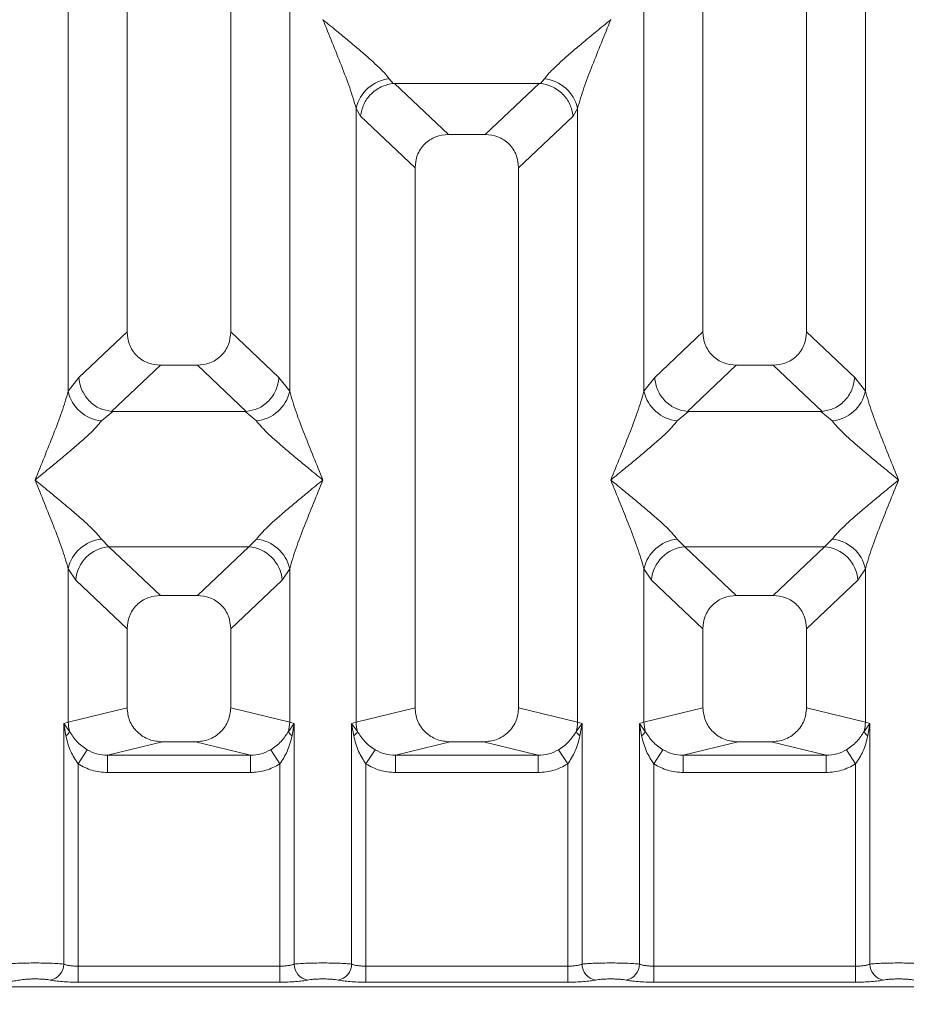
# Model space of a CAD drawing. Units: millimetres. Extents: x 5 to 415, y 5 to 292.
# Drawn here: x 122 to 129, y 93 to 101 of the extents above; entities that cross this region are included whole.
import ezdxf

# ---------------------------------------------------------------- set-up
doc = ezdxf.new("R2010")
doc.units = ezdxf.units.MM
doc.layers.add('BEMAßUNG', color=96, linetype='Continuous')
doc.styles.add('SLDTEXTSTYLE0', font='TXT', dxfattribs={"width": 0.75})
doc.dimstyles.new('SLDDIMSTYLE4', dxfattribs={"dimtxt": 3.5, "dimasz": 3.302, "dimexe": 0, "dimexo": 0.0625, "dimgap": 0.875, "dimtad": 1, "dimdec": 0, "dimlfac": 11, "dimrnd": 1e-09, "dimzin": 12, "dimdsep": 46, "dimtxsty": 'SLDTEXTSTYLE0', "dimsah": 1, "dimcen": 0.09, "dimadec": 0, "dimazin": 3, "dimtfac": 1, "dimtdec": 0, "dimtofl": 0, "dimtmove": 0, "dimatfit": 3, "dimfxl": 0, "dimfrac": 2, "dimtolj": 1, "dimtzin": 12, "dimarcsym": 0})

# ---------------------------------------------------------------- blocks, each defined once
blk = doc.blocks.new('_D_14')
at = {"layer": 'BEMAßUNG'}
for p, q in [((44.3608, 92.8219), (44.3608, 73.3617)), ((186.5449, 92.8219), (186.5449, 73.3617)), ((44.3608, 74.3617), (186.5449, 74.3617))]:
    blk.add_line(p, q, dxfattribs=at)
for points in [[(44.3608, 74.3617), (47.6628, 73.8537), (47.6628, 74.8697)], [(186.5449, 74.3617), (183.2429, 74.8697), (183.2429, 73.8537)]]:
    blk.add_solid(points, dxfattribs=at)
at = {"layer": 'BEMAßUNG', "insert": (110.2318, 78.8734), "char_height": 3.5, "attachment_point": 1, "rotation": 360, "style": 'SLDTEXTSTYLE0'}
blk.add_mtext('1564', dxfattribs=at)

msp = doc.modelspace()

# ---------------------------------------------------------------- linework, layer by layer
at = {"color": 7, "linetype": 'Continuous', "lineweight": 15}
for p, q in [((122.54375, 114.24802), (122.54375, 98.72055)), ((123.36193, 98.72055), (123.36193, 114.24802)), ((127.0892, 114.24802), (127.0892, 98.72055)), ((127.90739, 98.72055), (127.90739, 114.24802)), ((122.07862, 98.25204), (122.07862, 112.35528)), ((123.82706, 112.35528), (123.82706, 98.25204)), ((126.62408, 98.25204), (126.62408, 112.35528)), ((128.37251, 112.35528), (128.37251, 98.25204)), ((124.09002, 101.18701), (124.0892, 101.18586)), ((126.36193, 101.18586), (126.36112, 101.18701)), ((124.61349, 100.71904), (124.64417, 100.68282)), ((124.64417, 100.68282), (124.65355, 100.68329)), ((124.65355, 100.68329), (125.79758, 100.68329)), ((124.65355, 100.68329), (125.07966, 100.27929)), ((125.79758, 100.68329), (125.37147, 100.27929)), ((125.79758, 100.68329), (125.80697, 100.68282)), ((125.80697, 100.68282), (125.83764, 100.71904)), ((124.35135, 95.63921), (124.35135, 100.48563)), ((124.35135, 100.48563), (124.38687, 100.42444)), ((126.09979, 100.48563), (126.06426, 100.42444)), ((126.09979, 100.48563), (126.09979, 95.63921)), ((124.38687, 100.42444), (124.81648, 100.01712)), ((125.63466, 100.01712), (126.06426, 100.42444)), ((125.37147, 100.27929), (125.07966, 100.27929)), ((124.81648, 100.01712), (124.81648, 95.75254)), ((125.63466, 95.75254), (125.63466, 100.01712)), ((122.54375, 98.72055), (122.16343, 98.35996)), ((123.74225, 98.35996), (123.36193, 98.72055)), ((126.70889, 98.35996), (127.0892, 98.72055)), ((128.2877, 98.35996), (127.90739, 98.72055)), ((122.80694, 98.45838), (122.42141, 98.09285)), ((122.80694, 98.45838), (123.09875, 98.45838)), ((123.48427, 98.09285), (123.09875, 98.45838)), ((127.35239, 98.45838), (126.96686, 98.09285)), ((127.35239, 98.45838), (127.6442, 98.45838)), ((128.02973, 98.09285), (127.6442, 98.45838)), ((122.16343, 98.35996), (122.07862, 98.25204)), ((123.82706, 98.25204), (123.74225, 98.35996)), ((126.70889, 98.35996), (126.62408, 98.25204)), ((128.37251, 98.25204), (128.2877, 98.35996)), ((122.43128, 98.0925), (122.34077, 98.01862)), ((122.42141, 98.09285), (122.43128, 98.0925)), ((123.4744, 98.0925), (122.43128, 98.0925)), ((123.4744, 98.0925), (123.48427, 98.09285)), ((123.56491, 98.01862), (123.4744, 98.0925)), ((126.97673, 98.0925), (126.88622, 98.01862)), ((126.96686, 98.09285), (126.97673, 98.0925)), ((128.01986, 98.0925), (126.97673, 98.0925)), ((128.01986, 98.0925), (128.02973, 98.09285)), ((128.11037, 98.01862), (128.01986, 98.0925)), ((122.34077, 97.08498), (122.40057, 97.02548)), ((123.50511, 97.02548), (122.40057, 97.02548)), ((122.40057, 97.02548), (122.80694, 96.6402)), ((123.09875, 96.6402), (123.50511, 97.02548)), ((123.50511, 97.02548), (123.56491, 97.08498)), ((126.88622, 97.08498), (126.94602, 97.02548)), ((126.94602, 97.02548), (128.05057, 97.02548)), ((126.94602, 97.02548), (127.35239, 96.6402)), ((127.6442, 96.6402), (128.05057, 97.02548)), ((128.05057, 97.02548), (128.11037, 97.08498)), ((122.07862, 95.63921), (122.07862, 96.85157)), ((122.07862, 96.85157), (122.13842, 96.76233)), ((123.76726, 96.76233), (123.82706, 96.85157)), ((123.82706, 96.85157), (123.82706, 95.63921)), ((126.62408, 95.63921), (126.62408, 96.85157)), ((126.62408, 96.85157), (126.68388, 96.76233)), ((128.31271, 96.76233), (128.37251, 96.85157)), ((128.37251, 96.85157), (128.37251, 95.63921)), ((122.13842, 96.76233), (122.54375, 96.37802)), ((123.36193, 96.37802), (123.76726, 96.76233)), ((126.68388, 96.76233), (127.0892, 96.37802)), ((127.90739, 96.37802), (128.31271, 96.76233)), ((123.09875, 96.6402), (122.80694, 96.6402)), ((127.6442, 96.6402), (127.35239, 96.6402)), ((122.54375, 96.37802), (122.54375, 95.75254)), ((123.36193, 95.75254), (123.36193, 96.37802)), ((127.0892, 96.37802), (127.0892, 95.75254)), ((127.90739, 95.75254), (127.90739, 96.37802)), ((122.54375, 95.75254), (122.07862, 95.63921)), ((123.82706, 95.63921), (123.36193, 95.75254)), ((124.81648, 95.75254), (124.35135, 95.63921)), ((126.09979, 95.63921), (125.63466, 95.75254)), ((126.62408, 95.63921), (127.0892, 95.75254)), ((128.37251, 95.63921), (127.90739, 95.75254)), ((122.04324, 95.62854), (122.07862, 95.63921)), ((122.04324, 93.73001), (122.04324, 95.62854)), ((122.08929, 95.56726), (122.04324, 95.62854)), ((122.04324, 95.62854), (122.06009, 95.53129)), ((123.86244, 95.62854), (123.81639, 95.56726)), ((123.82706, 95.63921), (123.86244, 95.62854)), ((123.84559, 95.53129), (123.86244, 95.62854)), ((123.86244, 95.62854), (123.86244, 93.73001)), ((124.31597, 95.62854), (124.35135, 95.63921)), ((124.31597, 93.73001), (124.31597, 95.62854)), ((124.36201, 95.56726), (124.31597, 95.62854)), ((124.31597, 95.62854), (124.33281, 95.53129)), ((126.13516, 95.62854), (126.08912, 95.56726)), ((126.09979, 95.63921), (126.13516, 95.62854)), ((126.11832, 95.53129), (126.13516, 95.62854)), ((126.13516, 95.62854), (126.13516, 93.73001)), ((126.5887, 95.62854), (126.62408, 95.63921)), ((126.5887, 93.73001), (126.5887, 95.62854)), ((126.63474, 95.56726), (126.5887, 95.62854)), ((126.5887, 95.62854), (126.60554, 95.53129)), ((128.40789, 95.62854), (128.36185, 95.56726)), ((128.37251, 95.63921), (128.40789, 95.62854)), ((128.39105, 95.53129), (128.40789, 95.62854)), ((128.40789, 95.62854), (128.40789, 93.73001)), ((122.82203, 95.48441), (122.38881, 95.37885)), ((122.82203, 95.48441), (123.08365, 95.48441)), ((123.51688, 95.37885), (123.08365, 95.48441)), ((125.09475, 95.48441), (124.66153, 95.37885)), ((125.09475, 95.48441), (125.35638, 95.48441)), ((125.7896, 95.37885), (125.35638, 95.48441)), ((127.36748, 95.48441), (126.93426, 95.37885)), ((127.36748, 95.48441), (127.62911, 95.48441)), ((128.06233, 95.37885), (127.62911, 95.48441)), ((122.22857, 95.42237), (122.15663, 95.31009)), ((123.51688, 95.37885), (122.38881, 95.37885)), ((122.38881, 95.24282), (122.38881, 95.37885)), ((123.51688, 95.37885), (123.51688, 95.24282)), ((123.74905, 95.31009), (123.67711, 95.42237)), ((124.5013, 95.42237), (124.42935, 95.31009)), ((125.7896, 95.37885), (124.66153, 95.37885)), ((124.66153, 95.24282), (124.66153, 95.37885)), ((125.7896, 95.37885), (125.7896, 95.24282)), ((126.02178, 95.31009), (125.94984, 95.42237)), ((126.77403, 95.42237), (126.70208, 95.31009)), ((128.06233, 95.37885), (126.93426, 95.37885)), ((126.93426, 95.24282), (126.93426, 95.37885)), ((128.06233, 95.37885), (128.06233, 95.24282)), ((128.22256, 95.42237), (128.29451, 95.31009)), ((122.15663, 95.31009), (122.15663, 93.71354)), ((123.74905, 93.71354), (123.74905, 95.31009)), ((124.42935, 95.31009), (124.42935, 93.71354)), ((126.02178, 93.71354), (126.02178, 95.31009)), ((126.70208, 95.31009), (126.70208, 93.71354)), ((128.29451, 93.71354), (128.29451, 95.31009)), ((123.51688, 95.24282), (122.38881, 95.24282)), ((125.7896, 95.24282), (124.66153, 95.24282)), ((128.06233, 95.24282), (126.93426, 95.24282)), ((122.15663, 93.58751), (122.15663, 93.71354)), ((123.74905, 93.71354), (122.15663, 93.71354)), ((123.74905, 93.58751), (123.74905, 93.71354)), ((124.42935, 93.58751), (124.42935, 93.71354)), ((126.02178, 93.71354), (124.42935, 93.71354)), ((126.02178, 93.58751), (126.02178, 93.71354)), ((126.70208, 93.58751), (126.70208, 93.71354)), ((126.70208, 93.71354), (128.29451, 93.71354)), ((128.29451, 93.71354), (128.29451, 93.58751)), ((120.90361, 93.5518), (129.54752, 93.5518)), ((123.74905, 93.58751), (122.15663, 93.58751)), ((126.02178, 93.58751), (124.42935, 93.58751)), ((128.29451, 93.58751), (126.70208, 93.58751))]:
    msp.add_line(p, q, dxfattribs=at)
for centre, radius, start, end in [((124.64425, 100.42058), 0.30004, 95.883988, 167.479092), ((125.80688, 100.42058), 0.30004, 12.52091, 84.11601), ((122.37152, 98.31708), 0.30004, 192.52091, 264.11601), ((123.53416, 98.31708), 0.30004, 275.883988, 347.479092), ((126.91698, 98.31708), 0.30004, 192.52091, 264.11601), ((128.07961, 98.31708), 0.30004, 275.884003, 347.479093), ((122.37152, 96.78652), 0.30004, 95.883988, 167.479092), ((122.42473, 96.73927), 0.28724, 94.825911, 175.395227), ((123.48095, 96.73927), 0.28724, 4.604772, 85.174088), ((123.53416, 96.78652), 0.30004, 12.52091, 84.11601), ((126.91698, 96.78652), 0.30004, 95.883988, 167.479092), ((126.97019, 96.73927), 0.28724, 94.825911, 175.395227), ((128.0264, 96.73927), 0.28724, 4.604772, 85.174088), ((128.07961, 96.78652), 0.30004, 12.52091, 84.11601), ((122.36252, 95.64452), 0.28395, 181.071875, 195.789184), ((123.54316, 95.64452), 0.28395, 344.210815, 358.928124), ((124.63525, 95.64452), 0.28395, 181.071875, 195.789184), ((125.81589, 95.64452), 0.28395, 344.210815, 358.928124), ((126.90797, 95.64452), 0.28395, 181.071875, 195.789184), ((128.08862, 95.64452), 0.28395, 344.210815, 358.928124), ((122.00574, 95.60524), 0.09177, 306.31397, 335.55659), ((123.89994, 95.60524), 0.09178, 204.443447, 233.686137), ((124.27846, 95.60524), 0.09178, 306.313862, 335.556552), ((126.17267, 95.60524), 0.09178, 204.443447, 233.686137), ((126.55119, 95.60524), 0.09178, 306.313862, 335.556552), ((128.4454, 95.60524), 0.09178, 204.443447, 233.686137), ((121.91402, 93.73107), 0.12923, 280.432612, 359.530331), ((123.99166, 93.73107), 0.12923, 180.469668, 259.567387), ((124.18675, 93.73107), 0.12923, 280.432612, 359.530331), ((126.26439, 93.73107), 0.12923, 180.469668, 259.567387), ((126.45947, 93.73107), 0.12923, 280.432612, 359.530331), ((128.53712, 93.73107), 0.12923, 180.469668, 259.567387)]:
    msp.add_arc(centre, radius, start, end, dxfattribs=at)
for points, knots in [([(124.35135, 100.48563), (124.33573, 100.53883), (124.30444, 100.64539), (124.21261, 100.88268), (124.13856, 101.0646), (124.0892, 101.18586)], [0, 0, 0, 0, 0.2495397, 0.4997846, 1, 1, 1, 1]), ([(124.0892, 101.18586), (124.12631, 101.15554), (124.19457, 101.09976), (124.29318, 101.0185), (124.37897, 100.94642), (124.45361, 100.88158), (124.51863, 100.82231), (124.575, 100.7673), (124.60131, 100.73432), (124.61349, 100.71904)], [0, 0, 0, 0, 0.1854954, 0.341249, 0.4999313, 0.6330356, 0.7497032, 0.8840832, 1, 1, 1, 1]), ([(125.83764, 100.71904), (125.84974, 100.73429), (125.8686, 100.75805), (125.90437, 100.79456), (125.94319, 100.83217), (125.99762, 100.88162), (126.07212, 100.9464), (126.15797, 101.0185), (126.25656, 101.09975), (126.32482, 101.15554), (126.36193, 101.18586)], [0, 0, 0, 0, 0.1158957, 0.1806634, 0.2504066, 0.367047, 0.500142, 0.658792, 0.8145254, 1, 1, 1, 1]), ([(126.36193, 101.18586), (126.31258, 101.0646), (126.23853, 100.88268), (126.14669, 100.64539), (126.11541, 100.53883), (126.09979, 100.48563)], [0, 0, 0, 0, 0.5002154, 0.7504603, 1, 1, 1, 1]), ([(124.38687, 100.42444), (124.39307, 100.45617), (124.40547, 100.51958), (124.45785, 100.59112), (124.51188, 100.63543), (124.5702, 100.66828), (124.61536, 100.67716), (124.64417, 100.68282)], [0, 0, 0, 0, 0.2498992, 0.4994313, 0.6482282, 0.7756633, 1, 1, 1, 1]), ([(125.80697, 100.68282), (125.83673, 100.67678), (125.90086, 100.66376), (125.98395, 100.60363), (126.04561, 100.51972), (126.05804, 100.45621), (126.06426, 100.42444)], [0, 0, 0, 0, 0.2320143, 0.4998906, 0.7497615, 1, 1, 1, 1]), ([(125.07966, 100.27929), (125.04599, 100.27589), (124.99444, 100.2707), (124.93268, 100.23839), (124.89114, 100.20496), (124.85756, 100.16358), (124.82511, 100.10208), (124.81989, 100.05067), (124.81648, 100.01712)], [0, 0, 0, 0, 0.243177, 0.3722625, 0.5006339, 0.6287881, 0.7576976, 1, 1, 1, 1]), ([(125.63466, 100.01712), (125.63125, 100.05067), (125.62602, 100.10206), (125.59358, 100.16357), (125.56001, 100.20494), (125.51847, 100.23838), (125.45671, 100.2707), (125.40515, 100.27589), (125.37147, 100.27929)], [0, 0, 0, 0, 0.2423024, 0.3710965, 0.4993662, 0.627622, 0.756823, 1, 1, 1, 1]), ([(122.54375, 98.72055), (122.54716, 98.68699), (122.55239, 98.6356), (122.58483, 98.5741), (122.61839, 98.53273), (122.65994, 98.49928), (122.7217, 98.46697), (122.77326, 98.46177), (122.80694, 98.45838)], [0, 0, 0, 0, 0.2423024, 0.3710965, 0.4993662, 0.627622, 0.756823, 1, 1, 1, 1]), ([(123.09875, 98.45838), (123.13242, 98.46177), (123.18397, 98.46696), (123.24573, 98.49928), (123.28726, 98.5327), (123.32084, 98.57409), (123.35329, 98.63559), (123.35852, 98.68699), (123.36193, 98.72055)], [0, 0, 0, 0, 0.243177, 0.3722625, 0.5006339, 0.6287881, 0.7576976, 1, 1, 1, 1]), ([(127.0892, 98.72055), (127.09262, 98.68699), (127.09784, 98.6356), (127.13028, 98.5741), (127.16385, 98.53273), (127.20539, 98.49928), (127.26715, 98.46697), (127.31872, 98.46177), (127.35239, 98.45838)], [0, 0, 0, 0, 0.2423024, 0.3710965, 0.4993662, 0.627622, 0.756823, 1, 1, 1, 1]), ([(127.6442, 98.45838), (127.67787, 98.46177), (127.72942, 98.46696), (127.79118, 98.49928), (127.83272, 98.5327), (127.8663, 98.57409), (127.89875, 98.63559), (127.90397, 98.68699), (127.90739, 98.72055)], [0, 0, 0, 0, 0.243177, 0.3722625, 0.5006339, 0.6287881, 0.7576976, 1, 1, 1, 1]), ([(122.16343, 98.35996), (122.16612, 98.33841), (122.1711, 98.29853), (122.1976, 98.23534), (122.24568, 98.16859), (122.3249, 98.1103), (122.39028, 98.09848), (122.42141, 98.09285)], [0, 0, 0, 0, 0.1616896, 0.2991954, 0.5009189, 0.762362, 1, 1, 1, 1]), ([(123.48427, 98.09285), (123.51545, 98.09849), (123.58091, 98.11032), (123.6648, 98.17246), (123.72582, 98.25964), (123.73677, 98.32649), (123.74225, 98.35996)], [0, 0, 0, 0, 0.2380074, 0.4998419, 0.749633, 1, 1, 1, 1]), ([(126.96686, 98.09285), (126.93634, 98.09816), (126.89007, 98.10621), (126.83113, 98.13993), (126.77742, 98.18496), (126.72526, 98.25979), (126.71435, 98.32655), (126.70889, 98.35996)], [0, 0, 0, 0, 0.2327026, 0.3526896, 0.5004951, 0.74996, 1, 1, 1, 1]), ([(128.02973, 98.09285), (128.0609, 98.09849), (128.12637, 98.11032), (128.21025, 98.17246), (128.27127, 98.25964), (128.28222, 98.32649), (128.2877, 98.35996)], [0, 0, 0, 0, 0.2380074, 0.4998419, 0.749633, 1, 1, 1, 1]), ([(121.81648, 97.5518), (121.86583, 97.67306), (121.93988, 97.85498), (122.03172, 98.09228), (122.063, 98.19883), (122.07862, 98.25204)], [0, 0, 0, 0, 0.5002154, 0.7504603, 1, 1, 1, 1]), ([(123.82706, 98.25204), (123.84268, 98.19883), (123.87396, 98.09228), (123.9658, 97.85498), (124.03985, 97.67306), (124.0892, 97.5518)], [0, 0, 0, 0, 0.2495397, 0.4997846, 1, 1, 1, 1]), ([(126.36193, 97.5518), (126.41129, 97.67306), (126.48533, 97.85498), (126.57717, 98.09228), (126.60846, 98.19883), (126.62408, 98.25204)], [0, 0, 0, 0, 0.5002154, 0.7504603, 1, 1, 1, 1]), ([(128.37251, 98.25204), (128.38813, 98.19883), (128.41942, 98.09228), (128.51126, 97.85498), (128.5853, 97.67306), (128.63466, 97.5518)], [0, 0, 0, 0, 0.2495397, 0.4997846, 1, 1, 1, 1]), ([(122.34077, 98.01862), (122.32867, 98.00338), (122.30981, 97.97961), (122.27404, 97.9431), (122.23522, 97.90549), (122.18079, 97.85604), (122.10628, 97.79127), (122.02044, 97.71916), (121.92185, 97.63791), (121.85358, 97.58213), (121.81648, 97.5518)], [0, 0, 0, 0, 0.1158957, 0.1806634, 0.2504066, 0.367047, 0.500142, 0.6587922, 0.8145259, 1, 1, 1, 1]), ([(124.0892, 97.5518), (124.0521, 97.58212), (123.98384, 97.63791), (123.88523, 97.71916), (123.79943, 97.79125), (123.7248, 97.85608), (123.65978, 97.91536), (123.60341, 97.97037), (123.5771, 98.00335), (123.56491, 98.01862)], [0, 0, 0, 0, 0.1854954, 0.341249, 0.4999313, 0.6330356, 0.7497032, 0.8840832, 1, 1, 1, 1]), ([(126.88622, 98.01862), (126.87412, 98.00338), (126.85526, 97.97961), (126.81949, 97.9431), (126.78068, 97.90549), (126.72625, 97.85604), (126.65174, 97.79127), (126.5659, 97.71916), (126.4673, 97.63791), (126.39904, 97.58213), (126.36193, 97.5518)], [0, 0, 0, 0, 0.1158957, 0.1806634, 0.2504066, 0.367047, 0.500142, 0.658792, 0.8145253, 1, 1, 1, 1]), ([(128.63466, 97.5518), (128.59755, 97.58212), (128.52929, 97.63791), (128.43069, 97.71916), (128.34489, 97.79125), (128.27025, 97.85608), (128.20523, 97.91536), (128.14886, 97.97037), (128.12255, 98.00335), (128.11037, 98.01862)], [0, 0, 0, 0, 0.1854954, 0.341249, 0.4999313, 0.6330356, 0.7497032, 0.8840832, 1, 1, 1, 1]), ([(122.07862, 96.85157), (122.063, 96.90477), (122.03172, 97.01133), (121.93988, 97.24862), (121.86583, 97.43054), (121.81648, 97.5518)], [0, 0, 0, 0, 0.2495397, 0.4997846, 1, 1, 1, 1]), ([(121.81648, 97.5518), (121.85358, 97.52148), (121.92184, 97.4657), (122.02045, 97.38444), (122.10625, 97.31236), (122.18088, 97.24752), (122.2459, 97.18825), (122.30228, 97.13324), (122.32858, 97.10026), (122.34077, 97.08498)], [0, 0, 0, 0, 0.1854945, 0.3412491, 0.4999313, 0.6330356, 0.7497032, 0.8840832, 1, 1, 1, 1]), ([(123.56491, 97.08498), (123.57701, 97.10023), (123.59587, 97.12399), (123.63164, 97.1605), (123.67046, 97.19811), (123.72489, 97.24756), (123.7994, 97.31234), (123.88524, 97.38444), (123.98383, 97.46569), (124.0521, 97.52148), (124.0892, 97.5518)], [0, 0, 0, 0, 0.1158957, 0.1806634, 0.2504066, 0.367047, 0.500142, 0.658792, 0.8145253, 1, 1, 1, 1]), ([(124.0892, 97.5518), (124.03985, 97.43054), (123.9658, 97.24862), (123.87396, 97.01133), (123.84268, 96.90477), (123.82706, 96.85157)], [0, 0, 0, 0, 0.5002154, 0.7504603, 1, 1, 1, 1]), ([(126.62408, 96.85157), (126.60846, 96.90477), (126.57717, 97.01133), (126.48533, 97.24862), (126.41129, 97.43054), (126.36193, 97.5518)], [0, 0, 0, 0, 0.2495397, 0.4997846, 1, 1, 1, 1]), ([(126.36193, 97.5518), (126.39904, 97.52148), (126.4673, 97.4657), (126.5659, 97.38444), (126.6517, 97.31236), (126.72634, 97.24752), (126.79136, 97.18825), (126.84773, 97.13324), (126.87404, 97.10026), (126.88622, 97.08498)], [0, 0, 0, 0, 0.1854954, 0.341249, 0.4999313, 0.6330356, 0.7497032, 0.8840832, 1, 1, 1, 1]), ([(128.11037, 97.08498), (128.12247, 97.10023), (128.14133, 97.12399), (128.17709, 97.1605), (128.21591, 97.19811), (128.27034, 97.24756), (128.34485, 97.31234), (128.43069, 97.38444), (128.52929, 97.46569), (128.59755, 97.52148), (128.63466, 97.5518)], [0, 0, 0, 0, 0.1158957, 0.1806634, 0.2504066, 0.367047, 0.500142, 0.6587922, 0.8145259, 1, 1, 1, 1]), ([(128.63466, 97.5518), (128.5853, 97.43054), (128.51126, 97.24862), (128.41942, 97.01133), (128.38813, 96.90477), (128.37251, 96.85157)], [0, 0, 0, 0, 0.50021545, 0.75046029, 1, 1, 1, 1]), ([(122.80694, 96.6402), (122.77326, 96.6368), (122.72171, 96.63161), (122.65995, 96.5993), (122.61842, 96.56587), (122.58484, 96.52449), (122.55239, 96.46299), (122.54716, 96.41158), (122.54375, 96.37802)], [0, 0, 0, 0, 0.243177, 0.3722625, 0.5006339, 0.6287881, 0.7576976, 1, 1, 1, 1]), ([(123.36193, 96.37802), (123.35852, 96.41158), (123.35329, 96.46297), (123.32085, 96.52448), (123.28729, 96.56585), (123.24574, 96.59929), (123.18398, 96.63161), (123.13242, 96.6368), (123.09875, 96.6402)], [0, 0, 0, 0, 0.2423024, 0.3710965, 0.4993662, 0.627622, 0.756823, 1, 1, 1, 1]), ([(127.35239, 96.6402), (127.31872, 96.6368), (127.26717, 96.63161), (127.20541, 96.5993), (127.16387, 96.56587), (127.13029, 96.52449), (127.09784, 96.46299), (127.09262, 96.41158), (127.0892, 96.37802)], [0, 0, 0, 0, 0.243177, 0.3722625, 0.5006339, 0.6287881, 0.7576976, 1, 1, 1, 1]), ([(127.90739, 96.37802), (127.90397, 96.41158), (127.89875, 96.46297), (127.86631, 96.52448), (127.83274, 96.56585), (127.7912, 96.59929), (127.72944, 96.63161), (127.67787, 96.6368), (127.6442, 96.6402)], [0, 0, 0, 0, 0.2423024, 0.3710965, 0.4993662, 0.627622, 0.756823, 1, 1, 1, 1]), ([(122.54375, 95.75254), (122.54748, 95.71861), (122.55324, 95.66621), (122.58782, 95.60371), (122.62368, 95.56116), (122.66788, 95.52666), (122.73294, 95.49339), (122.78692, 95.48795), (122.82203, 95.48441)], [0, 0, 0, 0, 0.2361711, 0.3646545, 0.4939641, 0.6241345, 0.755523, 1, 1, 1, 1]), ([(123.08365, 95.48441), (123.11876, 95.48795), (123.17272, 95.49339), (123.23778, 95.52665), (123.28198, 95.56114), (123.31785, 95.60369), (123.35244, 95.6662), (123.3582, 95.71861), (123.36193, 95.75254)], [0, 0, 0, 0, 0.244477, 0.3757531, 0.506036, 0.6352348, 0.7638289, 1, 1, 1, 1]), ([(124.81648, 95.75254), (124.82021, 95.71861), (124.82597, 95.66621), (124.86055, 95.60371), (124.89641, 95.56116), (124.94061, 95.52666), (125.00567, 95.49339), (125.05965, 95.48795), (125.09475, 95.48441)], [0, 0, 0, 0, 0.2361711, 0.3646545, 0.4939641, 0.6241345, 0.755523, 1, 1, 1, 1]), ([(125.35638, 95.48441), (125.39149, 95.48795), (125.44545, 95.49339), (125.51051, 95.52665), (125.5547, 95.56114), (125.59058, 95.60369), (125.62517, 95.6662), (125.63093, 95.71861), (125.63466, 95.75254)], [0, 0, 0, 0, 0.244477, 0.3757531, 0.506036, 0.6352348, 0.7638289, 1, 1, 1, 1]), ([(127.0892, 95.75254), (127.09293, 95.71861), (127.09869, 95.66621), (127.13327, 95.60371), (127.16914, 95.56116), (127.21334, 95.52666), (127.2784, 95.49339), (127.33237, 95.48795), (127.36748, 95.48441)], [0, 0, 0, 0, 0.2361711, 0.3646545, 0.4939641, 0.6241345, 0.755523, 1, 1, 1, 1]), ([(127.62911, 95.48441), (127.66422, 95.48795), (127.71818, 95.49339), (127.78324, 95.52665), (127.82743, 95.56114), (127.86331, 95.60369), (127.89789, 95.6662), (127.90366, 95.71861), (127.90739, 95.75254)], [0, 0, 0, 0, 0.244477, 0.3757531, 0.506036, 0.6352348, 0.7638289, 1, 1, 1, 1]), ([(122.22857, 95.42237), (122.21379, 95.43226), (122.18362, 95.45245), (122.13234, 95.49868), (122.10656, 95.53975), (122.08929, 95.56726)], [0, 0, 0, 0, 0.2407441, 0.491306, 1, 1, 1, 1]), ([(123.81639, 95.56726), (123.79911, 95.53972), (123.77336, 95.49871), (123.72209, 95.45248), (123.69196, 95.43231), (123.67711, 95.42237)], [0, 0, 0, 0, 0.5090995, 0.7581567, 1, 1, 1, 1]), ([(124.5013, 95.42237), (124.48652, 95.43226), (124.45635, 95.45245), (124.40507, 95.49868), (124.37929, 95.53975), (124.36201, 95.56726)], [0, 0, 0, 0, 0.2407441, 0.491306, 1, 1, 1, 1]), ([(126.08912, 95.56726), (126.07183, 95.53972), (126.04608, 95.49871), (125.99482, 95.45248), (125.96468, 95.43231), (125.94984, 95.42237)], [0, 0, 0, 0, 0.5090995, 0.7581567, 1, 1, 1, 1]), ([(126.77403, 95.42237), (126.75924, 95.43226), (126.72908, 95.45245), (126.6778, 95.49868), (126.65201, 95.53975), (126.63474, 95.56726)], [0, 0, 0, 0, 0.2407441, 0.491306, 1, 1, 1, 1]), ([(128.36185, 95.56726), (128.34456, 95.53972), (128.31881, 95.49871), (128.26755, 95.45248), (128.23741, 95.43231), (128.22256, 95.42237)], [0, 0, 0, 0, 0.5090995, 0.7581567, 1, 1, 1, 1]), ([(122.06009, 95.53129), (122.07066, 95.48977), (122.09056, 95.41162), (122.13554, 95.3425), (122.15663, 95.31009)], [0, 0, 0, 0, 0.5312194, 1, 1, 1, 1]), ([(123.74905, 95.31009), (123.77012, 95.34247), (123.81511, 95.41159), (123.83501, 95.48974), (123.84559, 95.53129)], [0, 0, 0, 0, 0.4683803, 1, 1, 1, 1]), ([(124.33281, 95.53129), (124.34339, 95.48977), (124.36329, 95.41162), (124.40827, 95.3425), (124.42935, 95.31009)], [0, 0, 0, 0, 0.53121944, 1, 1, 1, 1]), ([(126.02178, 95.31009), (126.04285, 95.34247), (126.08783, 95.41159), (126.10774, 95.48974), (126.11832, 95.53129)], [0, 0, 0, 0, 0.4683803, 1, 1, 1, 1]), ([(126.60554, 95.53129), (126.61611, 95.48977), (126.63602, 95.41162), (126.681, 95.3425), (126.70208, 95.31009)], [0, 0, 0, 0, 0.5312194, 1, 1, 1, 1]), ([(128.29451, 95.31009), (128.31558, 95.34247), (128.36056, 95.41159), (128.38047, 95.48974), (128.39105, 95.53129)], [0, 0, 0, 0, 0.4683803, 1, 1, 1, 1]), ([(122.38881, 95.37885), (122.3603, 95.38051), (122.30391, 95.38379), (122.2535, 95.40961), (122.22857, 95.42237)], [0, 0, 0, 0, 0.5054211, 1, 1, 1, 1]), ([(123.67711, 95.42237), (123.65218, 95.40961), (123.60177, 95.38379), (123.54538, 95.38051), (123.51688, 95.37885)], [0, 0, 0, 0, 0.4945789, 1, 1, 1, 1]), ([(124.66153, 95.37885), (124.63303, 95.38051), (124.57664, 95.38379), (124.52623, 95.40961), (124.5013, 95.42237)], [0, 0, 0, 0, 0.5054211, 1, 1, 1, 1]), ([(125.94984, 95.42237), (125.92491, 95.40961), (125.8745, 95.38379), (125.8181, 95.38051), (125.7896, 95.37885)], [0, 0, 0, 0, 0.4945789, 1, 1, 1, 1]), ([(126.93426, 95.37885), (126.90576, 95.38051), (126.84936, 95.38379), (126.79896, 95.40961), (126.77403, 95.42237)], [0, 0, 0, 0, 0.5054211, 1, 1, 1, 1]), ([(128.22256, 95.42237), (128.19763, 95.40961), (128.14722, 95.38379), (128.09083, 95.38051), (128.06233, 95.37885)], [0, 0, 0, 0, 0.4945789, 1, 1, 1, 1]), ([(122.38881, 95.24282), (122.34748, 95.24575), (122.26527, 95.25157), (122.19272, 95.29065), (122.15663, 95.31009)], [0, 0, 0, 0, 0.5025887, 1, 1, 1, 1]), ([(123.74905, 95.31009), (123.71296, 95.29065), (123.64041, 95.25157), (123.5582, 95.24575), (123.51688, 95.24282)], [0, 0, 0, 0, 0.4974113, 1, 1, 1, 1]), ([(124.66153, 95.24282), (124.62021, 95.24575), (124.53799, 95.25157), (124.46544, 95.29065), (124.42935, 95.31009)], [0, 0, 0, 0, 0.5025887, 1, 1, 1, 1]), ([(126.02178, 95.31009), (125.98569, 95.29065), (125.91314, 95.25157), (125.83092, 95.24575), (125.7896, 95.24282)], [0, 0, 0, 0, 0.4974113, 1, 1, 1, 1]), ([(126.93426, 95.24282), (126.89294, 95.24575), (126.81072, 95.25157), (126.73817, 95.29065), (126.70208, 95.31009)], [0, 0, 0, 0, 0.5025887, 1, 1, 1, 1]), ([(128.29451, 95.31009), (128.25842, 95.29065), (128.18587, 95.25157), (128.10365, 95.24575), (128.06233, 95.24282)], [0, 0, 0, 0, 0.4974113, 1, 1, 1, 1]), ([(122.04324, 93.73001), (122.02852, 93.73141), (121.9997, 93.73414), (121.94173, 93.73695), (121.87998, 93.73869), (121.81648, 93.73929), (121.75297, 93.73869), (121.69122, 93.73695), (121.63325, 93.73414), (121.60443, 93.73141), (121.58971, 93.73001)], [0, 0, 0, 0, 0.1334039, 0.2611883, 0.3833775, 0.5, 0.6166259, 0.7388162, 0.8665995, 1, 1, 1, 1]), ([(122.15663, 93.71354), (122.14557, 93.71376), (122.12319, 93.71419), (122.09215, 93.71758), (122.06404, 93.72277), (122.05036, 93.72753), (122.04324, 93.73001)], [0, 0, 0, 0, 0.24523165, 0.4965616, 0.73786916, 1, 1, 1, 1]), ([(123.86244, 93.73001), (123.85532, 93.72753), (123.84165, 93.72277), (123.81353, 93.71758), (123.7825, 93.71419), (123.76011, 93.71376), (123.74905, 93.71354)], [0, 0, 0, 0, 0.2621122, 0.5034384, 0.7547531, 1, 1, 1, 1]), ([(124.31597, 93.73001), (124.30125, 93.73141), (124.27243, 93.73414), (124.21446, 93.73695), (124.15271, 93.73869), (124.0892, 93.73929), (124.0257, 93.73869), (123.96395, 93.73695), (123.90598, 93.73414), (123.87716, 93.73141), (123.86244, 93.73001)], [0, 0, 0, 0, 0.1334039, 0.2611883, 0.3833775, 0.5, 0.6166259, 0.7388162, 0.8665995, 1, 1, 1, 1]), ([(124.42935, 93.71354), (124.4183, 93.71376), (124.39591, 93.71419), (124.36488, 93.71758), (124.33676, 93.72277), (124.32309, 93.72753), (124.31597, 93.73001)], [0, 0, 0, 0, 0.2452317, 0.4965616, 0.7378692, 1, 1, 1, 1]), ([(126.13516, 93.73001), (126.12805, 93.72753), (126.11437, 93.72277), (126.08626, 93.71758), (126.05522, 93.71419), (126.03284, 93.71376), (126.02178, 93.71354)], [0, 0, 0, 0, 0.2621122, 0.5034384, 0.7547531, 1, 1, 1, 1]), ([(126.5887, 93.73001), (126.57398, 93.73141), (126.54516, 93.73414), (126.48719, 93.73695), (126.42544, 93.73869), (126.36193, 93.73929), (126.29842, 93.73869), (126.23667, 93.73695), (126.1787, 93.73414), (126.14988, 93.73141), (126.13516, 93.73001)], [0, 0, 0, 0, 0.1334039, 0.2611883, 0.3833775, 0.5, 0.6166259, 0.7388162, 0.8665995, 1, 1, 1, 1]), ([(126.70208, 93.71354), (126.69103, 93.71376), (126.66864, 93.71419), (126.6376, 93.71758), (126.60949, 93.72277), (126.59582, 93.72753), (126.5887, 93.73001)], [0, 0, 0, 0, 0.2452317, 0.4965616, 0.7378692, 1, 1, 1, 1]), ([(128.40789, 93.73001), (128.40077, 93.72753), (128.3871, 93.72277), (128.35899, 93.71758), (128.32795, 93.71419), (128.30556, 93.71376), (128.29451, 93.71354)], [0, 0, 0, 0, 0.2621122, 0.5034384, 0.7547531, 1, 1, 1, 1]), ([(128.40789, 93.73001), (128.42261, 93.73141), (128.45143, 93.73414), (128.5094, 93.73695), (128.57115, 93.73869), (128.63466, 93.73929), (128.69816, 93.73869), (128.75991, 93.73695), (128.81789, 93.73414), (128.84671, 93.73141), (128.86143, 93.73001)], [0, 0, 0, 0, 0.1334003, 0.2611834, 0.3833739, 0.5, 0.61662, 0.7388083, 0.8665936, 1, 1, 1, 1]), ([(121.69553, 93.60398), (121.6825, 93.60161), (121.65607, 93.59681), (121.6018, 93.59159), (121.54077, 93.58814), (121.49758, 93.58772), (121.47633, 93.58751)], [0, 0, 0, 0, 0.246953, 0.5009337, 0.7544029, 1, 1, 1, 1]), ([(121.93742, 93.60398), (121.93012, 93.60531), (121.91555, 93.60796), (121.88566, 93.61081), (121.85227, 93.61267), (121.81651, 93.61326), (121.78072, 93.61267), (121.74733, 93.61082), (121.7174, 93.60796), (121.70284, 93.60531), (121.69553, 93.60398)], [0, 0, 0, 0, 0.1254639, 0.2504559, 0.3751288, 0.4999947, 0.6245246, 0.7495336, 0.874363, 1, 1, 1, 1]), ([(122.15663, 93.58751), (122.13537, 93.58772), (122.09218, 93.58814), (122.03115, 93.59159), (121.97688, 93.59681), (121.95045, 93.60161), (121.93742, 93.60398)], [0, 0, 0, 0, 0.2455971, 0.4990663, 0.753047, 1, 1, 1, 1]), ([(123.96826, 93.60398), (123.95523, 93.60161), (123.9288, 93.59681), (123.87453, 93.59159), (123.8135, 93.58814), (123.77031, 93.58772), (123.74905, 93.58751)], [0, 0, 0, 0, 0.246953, 0.5009337, 0.7544029, 1, 1, 1, 1]), ([(124.21015, 93.60398), (124.20285, 93.60531), (124.18828, 93.60796), (124.15839, 93.61081), (124.12499, 93.61267), (124.08924, 93.61326), (124.05345, 93.61267), (124.02006, 93.61082), (123.99013, 93.60796), (123.97557, 93.60531), (123.96826, 93.60398)], [0, 0, 0, 0, 0.1254639, 0.2504559, 0.3751288, 0.4999947, 0.6245246, 0.7495336, 0.874363, 1, 1, 1, 1]), ([(124.42935, 93.58751), (124.4081, 93.58772), (124.36491, 93.58814), (124.30388, 93.59159), (124.24961, 93.59681), (124.22318, 93.60161), (124.21015, 93.60398)], [0, 0, 0, 0, 0.2455971, 0.4990663, 0.753047, 1, 1, 1, 1]), ([(126.24099, 93.60398), (126.22796, 93.60161), (126.20153, 93.59681), (126.14725, 93.59159), (126.08623, 93.58814), (126.04304, 93.58772), (126.02178, 93.58751)], [0, 0, 0, 0, 0.246953, 0.5009337, 0.7544029, 1, 1, 1, 1]), ([(126.48287, 93.60398), (126.47558, 93.60531), (126.46101, 93.60796), (126.43112, 93.61081), (126.39772, 93.61267), (126.36196, 93.61326), (126.32617, 93.61267), (126.29279, 93.61082), (126.26285, 93.60796), (126.24829, 93.60531), (126.24099, 93.60398)], [0, 0, 0, 0, 0.1254639, 0.2504559, 0.3751288, 0.4999947, 0.6245246, 0.7495336, 0.874363, 1, 1, 1, 1]), ([(126.70208, 93.58751), (126.68083, 93.58772), (126.63764, 93.58814), (126.57661, 93.59159), (126.52234, 93.59681), (126.4959, 93.60161), (126.48287, 93.60398)], [0, 0, 0, 0, 0.2455971, 0.4990663, 0.753047, 1, 1, 1, 1]), ([(128.51372, 93.60398), (128.50069, 93.60161), (128.47425, 93.59681), (128.41998, 93.59159), (128.35895, 93.58814), (128.31576, 93.58772), (128.29451, 93.58751)], [0, 0, 0, 0, 0.246953, 0.5009337, 0.7544029, 1, 1, 1, 1]), ([(128.51372, 93.60398), (128.52101, 93.60531), (128.53557, 93.60796), (128.5655, 93.61082), (128.59889, 93.61267), (128.63468, 93.61326), (128.67044, 93.61267), (128.70384, 93.61081), (128.73375, 93.60796), (128.74831, 93.60531), (128.7556, 93.60398)], [0, 0, 0, 0, 0.1255176, 0.2504664, 0.3753951, 0.5000028, 0.6247884, 0.7495392, 0.8745747, 1, 1, 1, 1])]:
    msp.add_open_spline(points, degree=3, knots=knots, dxfattribs=at)

# ---------------------------------------------------------------- dimensions: what is measured, and where the dimension line sits
at = {"layer": 'BEMAßUNG'}
dim = msp.add_linear_dim(base=(186.54487, 74.36166), p1=(44.36081, 93.82188), p2=(186.54487, 93.82188), angle=359.999999, dimstyle='SLDDIMSTYLE4', dxfattribs=at)
dim.commit()
dim.dimension.update_dxf_attribs({"geometry": '_D_14', "text_midpoint": (115.40401, 74.36166), "dimtype": 160})

doc.saveas('drawing.dxf')
